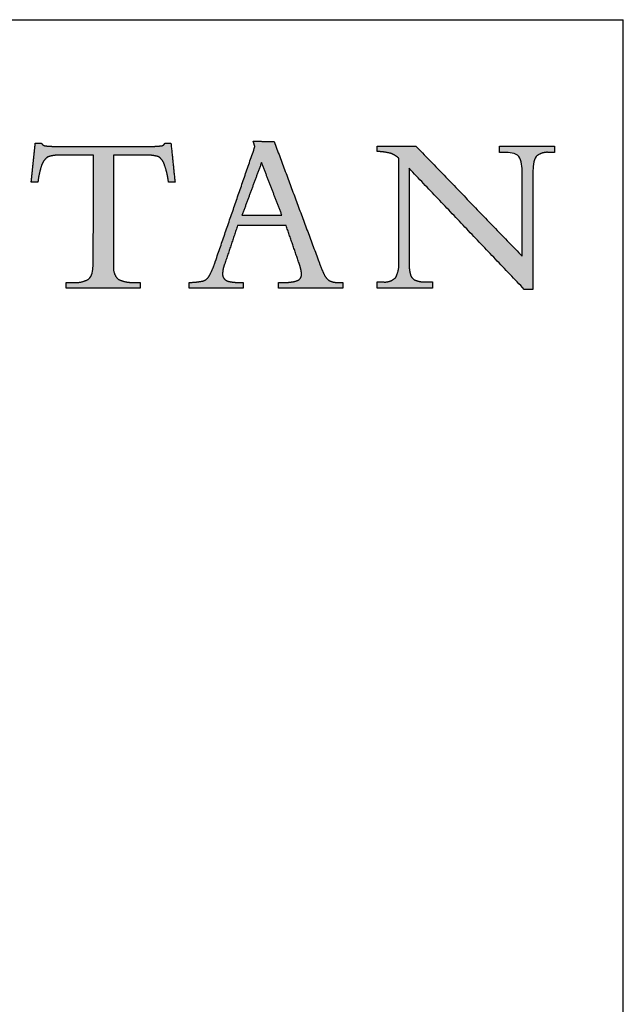
# Model space of a CAD drawing. Units: inches. Extents: x 4 to 128, y 5 to 98.
# Drawn here: x 118 to 128, y 82 to 98 of the extents above; entities that cross this region are included whole.
import ezdxf

# ---------------------------------------------------------------- set-up
doc = ezdxf.new("R2010")
doc.units = ezdxf.units.IN
doc.header["$LTSCALE"] = 12
doc.header["$MEASUREMENT"] = 0
doc.layers.add('LOGOS', color=7, linetype='Continuous')

# ---------------------------------------------------------------- blocks, each defined once
blk = doc.blocks.new('Block3')
at = {"layer": 'LOGOS'}
h = blk.add_hatch(color=7, dxfattribs=at)
edge = h.paths.add_edge_path(flags=0)
edge.add_spline(control_points=[(65.058, 9.999), (65.066, 10.119), (65.073, 10.238)], knot_values=[0, 0, 0, 0.008682, 0.008682, 0.008682], weights=[1, 1, 1], degree=2, periodic=0)
edge.add_spline(control_points=[(65.073, 10.238), (65.073, 10.369), (65.073, 10.5)], knot_values=[0, 0, 0, 0.009514, 0.009514, 0.009514], weights=[1, 1, 1], degree=2, periodic=0)
edge.add_spline(control_points=[(65.073, 10.5), (65.079, 13.791), (65.084, 17.082)], knot_values=[0, 0, 0, 0.238996, 0.238996, 0.238996], weights=[1, 1, 1], degree=2, periodic=0)
edge.add_spline(control_points=[(65.084, 17.082), (64.033, 17.082), (62.981, 17.082)], knot_values=[0, 0, 0, 0.076377, 0.076377, 0.076377], weights=[1, 1, 1], degree=2, periodic=0)
edge.add_spline(control_points=[(62.981, 17.082), (62.564, 17.099), (62.168, 16.969)], knot_values=[0, 0, 0, 0.02994, 0.02994, 0.02994], weights=[1, 0.983963, 1], degree=2, periodic=0)
edge.add_spline(control_points=[(62.168, 16.969), (61.879, 16.745), (61.771, 16.395)], knot_values=[0, 0, 0, 0.025746, 0.025746, 0.025746], weights=[1, 0.953039, 1], degree=2, periodic=0)
edge.add_spline(control_points=[(61.771, 16.395), (61.605, 15.893), (61.546, 15.367)], knot_values=[0, 0, 0, 0.038281, 0.038281, 0.038281], weights=[1, 0.994604, 1], degree=2, periodic=0)
edge.add_spline(control_points=[(61.546, 15.367), (61.379, 15.367), (61.212, 15.367)], knot_values=[0, 0, 0, 0.01213, 0.01213, 0.01213], weights=[1, 1, 1], degree=2, periodic=0)
edge.add_spline(control_points=[(61.212, 15.367), (61.167, 15.367), (61.123, 15.367)], knot_values=[0, 0, 0, 0.003245, 0.003245, 0.003245], weights=[1, 1, 1], degree=2, periodic=0)
edge.add_spline(control_points=[(61.123, 15.367), (61.167, 15.795), (61.212, 16.224)], knot_values=[0, 0, 0, 0.031265, 0.031265, 0.031265], weights=[1, 1, 1], degree=2, periodic=0)
edge.add_spline(control_points=[(61.212, 16.224), (61.297, 17.033), (61.381, 17.842)], knot_values=[0, 0, 0, 0.059078, 0.059078, 0.059078], weights=[1, 1, 1], degree=2, periodic=0)
edge.add_spline(control_points=[(61.381, 17.842), (61.579, 17.842), (61.776, 17.842)], knot_values=[0, 0, 0, 0.014347, 0.014347, 0.014347], weights=[1, 1, 1], degree=2, periodic=0)
edge.add_spline(control_points=[(61.776, 17.842), (61.856, 17.692), (62.024, 17.674)], knot_values=[0, 0, 0, 0.011323, 0.011323, 0.011323], weights=[1, 0.883086, 1], degree=2, periodic=0)
edge.add_spline(control_points=[(62.024, 17.674), (62.365, 17.635), (62.709, 17.643)], knot_values=[0.011323, 0.011323, 0.011323, 0.036216, 0.036216, 0.036216], weights=[1, 0.997684, 1], degree=2, periodic=0)
edge.add_spline(control_points=[(62.709, 17.643), (65.717, 17.643), (68.725, 17.643)], knot_values=[0, 0, 0, 0.218451, 0.218451, 0.218451], weights=[1, 1, 1], degree=2, periodic=0)
edge.add_spline(control_points=[(68.725, 17.643), (69.074, 17.635), (69.421, 17.679)], knot_values=[0, 0, 0, 0.025311, 0.025311, 0.025311], weights=[1, 0.997291, 1], degree=2, periodic=0)
edge.add_spline(control_points=[(69.421, 17.679), (69.573, 17.696), (69.622, 17.842)], knot_values=[0.025311, 0.025311, 0.025311, 0.035252, 0.035252, 0.035252], weights=[1, 0.843987, 1], degree=2, periodic=0)
edge.add_spline(control_points=[(69.622, 17.842), (69.82, 17.842), (70.017, 17.842)], knot_values=[0, 0, 0, 0.01434, 0.01434, 0.01434], weights=[1, 1, 1], degree=2, periodic=0)
edge.add_spline(control_points=[(70.017, 17.842), (70.147, 16.605), (70.276, 15.367)], knot_values=[0, 0, 0, 0.090344, 0.090344, 0.090344], weights=[1, 1, 1], degree=2, periodic=0)
edge.add_spline(control_points=[(70.276, 15.367), (70.067, 15.367), (69.859, 15.367)], knot_values=[0, 0, 0, 0.015133, 0.015133, 0.015133], weights=[1, 1, 1], degree=2, periodic=0)
edge.add_spline(control_points=[(69.859, 15.367), (69.803, 15.903), (69.622, 16.412)], knot_values=[0, 0, 0, 0.038977, 0.038977, 0.038977], weights=[1, 0.99306, 1], degree=2, periodic=0)
edge.add_spline(control_points=[(69.622, 16.412), (69.529, 16.753), (69.252, 16.974)], knot_values=[0, 0, 0, 0.024849, 0.024849, 0.024849], weights=[1, 0.950724, 1], degree=2, periodic=0)
edge.add_spline(control_points=[(69.252, 16.974), (68.863, 17.101), (68.454, 17.082)], knot_values=[0, 0, 0, 0.029397, 0.029397, 0.029397], weights=[1, 0.983634, 1], degree=2, periodic=0)
edge.add_spline(control_points=[(68.454, 17.082), (67.412, 17.082), (66.369, 17.082)], knot_values=[0, 0, 0, 0.075736, 0.075736, 0.075736], weights=[1, 1, 1], degree=2, periodic=0)
edge.add_spline(control_points=[(66.369, 17.082), (66.363, 13.791), (66.357, 10.5)], knot_values=[0, 0, 0, 0.238996, 0.238996, 0.238996], weights=[1, 1, 1], degree=2, periodic=0)
edge.add_spline(control_points=[(66.357, 10.5), (66.357, 10.369), (66.357, 10.238)], knot_values=[0, 0, 0, 0.009514, 0.009514, 0.009514], weights=[1, 1, 1], degree=2, periodic=0)
edge.add_spline(control_points=[(66.357, 10.238), (66.357, 10.119), (66.357, 9.999)], knot_values=[0, 0, 0, 0.008666, 0.008666, 0.008666], weights=[1, 1, 1], degree=2, periodic=0)
edge.add_spline(control_points=[(66.357, 9.999), (66.315, 9.524), (66.649, 9.183)], knot_values=[0, 0, 0, 0.032467, 0.032467, 0.032467], weights=[1, 0.908426, 1], degree=2, periodic=0)
edge.add_spline(control_points=[(66.649, 9.183), (67.137, 8.937), (67.683, 8.976)], knot_values=[0, 0, 0, 0.038757, 0.038757, 0.038757], weights=[1, 0.964207, 1], degree=2, periodic=0)
edge.add_spline(control_points=[(67.683, 8.976), (67.872, 8.976), (68.062, 8.976)], knot_values=[0, 0, 0, 0.013768, 0.013768, 0.013768], weights=[1, 1, 1], degree=2, periodic=0)
edge.add_spline(control_points=[(68.062, 8.976), (68.062, 8.792), (68.062, 8.607)], knot_values=[0, 0, 0, 0.013382, 0.013382, 0.013382], weights=[1, 1, 1], degree=2, periodic=0)
edge.add_spline(control_points=[(68.062, 8.607), (65.708, 8.607), (63.355, 8.607)], knot_values=[0, 0, 0, 0.1709, 0.1709, 0.1709], weights=[1, 1, 1], degree=2, periodic=0)
edge.add_spline(control_points=[(63.355, 8.607), (63.355, 8.792), (63.355, 8.976)], knot_values=[0, 0, 0, 0.013382, 0.013382, 0.013382], weights=[1, 1, 1], degree=2, periodic=0)
edge.add_spline(control_points=[(63.355, 8.976), (63.588, 8.976), (63.82, 8.976)], knot_values=[0, 0, 0, 0.016885, 0.016885, 0.016885], weights=[1, 1, 1], degree=2, periodic=0)
edge.add_spline(control_points=[(63.82, 8.976), (64.331, 8.924), (64.775, 9.183)], knot_values=[0, 0, 0, 0.036062, 0.036062, 0.036062], weights=[1, 0.950506, 1], degree=2, periodic=0)
edge.add_spline(control_points=[(64.775, 9.183), (65.002, 9.358), (65.044, 9.763), (65.058, 9.999)], knot_values=[-0.032259, -0.032259, -0.032259, -0.032259, 0, 0, 0, 0], weights=[1, 1, 1, 1], degree=3, periodic=0)
h = blk.add_hatch(color=7, dxfattribs=at)
edge = h.paths.add_edge_path(flags=0)
edge.add_spline(control_points=[(78.086, 9.095), (78.36, 9.229), (78.333, 9.532)], knot_values=[0, 0, 0, 0.019375, 0.019375, 0.019375], weights=[1, 0.823995, 1], degree=2, periodic=0)
edge.add_spline(control_points=[(78.333, 9.532), (78.284, 9.913), (78.147, 10.271)], knot_values=[0, 0, 0, 0.027722, 0.027722, 0.027722], weights=[1, 0.993001, 1], degree=2, periodic=0)
edge.add_spline(control_points=[(78.147, 10.271), (77.749, 11.433), (77.352, 12.595)], knot_values=[0, 0, 0, 0.089178, 0.089178, 0.089178], weights=[1, 1, 1], degree=2, periodic=0)
edge.add_spline(control_points=[(77.352, 12.595), (75.806, 12.594), (74.26, 12.593)], knot_values=[0, 0, 0, 0.112242, 0.112242, 0.112242], weights=[1, 1, 1], degree=2, periodic=0)
edge.add_spline(control_points=[(74.26, 12.593), (73.851, 11.379), (73.442, 10.165)], knot_values=[0, 0, 0, 0.093037, 0.093037, 0.093037], weights=[1, 1, 1], degree=2, periodic=0)
edge.add_spline(control_points=[(73.442, 10.165), (73.319, 9.86), (73.303, 9.532)], knot_values=[0, 0, 0, 0.023629, 0.023629, 0.023629], weights=[1, 0.986263, 1], degree=2, periodic=0)
edge.add_spline(control_points=[(73.303, 9.532), (73.29, 9.346), (73.41, 9.203)], knot_values=[0, 0, 0, 0.01286, 0.01286, 0.01286], weights=[1, 0.927355, 1], degree=2, periodic=0)
edge.add_spline(control_points=[(73.41, 9.203), (73.551, 9.054), (73.754, 9.026)], knot_values=[0, 0, 0, 0.014337, 0.014337, 0.014337], weights=[1, 0.942452, 1], degree=2, periodic=0)
edge.add_spline(control_points=[(73.754, 9.026), (74.077, 8.962), (74.406, 8.973)], knot_values=[0, 0, 0, 0.023773, 0.023773, 0.023773], weights=[1, 0.993554, 1], degree=2, periodic=0)
edge.add_spline(control_points=[(74.406, 8.973), (74.511, 8.973), (74.617, 8.973)], knot_values=[0, 0, 0, 0.007667, 0.007667, 0.007667], weights=[1, 1, 1], degree=2, periodic=0)
edge.add_spline(control_points=[(74.617, 8.973), (74.617, 8.79), (74.617, 8.607)], knot_values=[0, 0, 0, 0.013265, 0.013265, 0.013265], weights=[1, 1, 1], degree=2, periodic=0)
edge.add_spline(control_points=[(74.617, 8.607), (72.894, 8.607), (71.172, 8.607)], knot_values=[0, 0, 0, 0.125079, 0.125079, 0.125079], weights=[1, 1, 1], degree=2, periodic=0)
edge.add_spline(control_points=[(71.172, 8.607), (71.172, 8.79), (71.172, 8.973)], knot_values=[0, 0, 0, 0.013265, 0.013265, 0.013265], weights=[1, 1, 1], degree=2, periodic=0)
edge.add_spline(control_points=[(71.172, 8.973), (71.642, 8.975), (72.102, 9.076)], knot_values=[0, 0, 0, 0.034033, 0.034033, 0.034033], weights=[1, 0.994337, 1], degree=2, periodic=0)
edge.add_spline(control_points=[(72.102, 9.076), (72.356, 9.181), (72.476, 9.429)], knot_values=[0, 0, 0, 0.019115, 0.019115, 0.019115], weights=[1, 0.934253, 1], degree=2, periodic=0)
edge.add_spline(control_points=[(72.476, 9.429), (72.706, 9.862), (72.852, 10.33)], knot_values=[0, 0, 0, 0.035488, 0.035488, 0.035488], weights=[1, 0.995741, 1], degree=2, periodic=0)
edge.add_spline(control_points=[(72.852, 10.33), (74.107, 13.977), (75.362, 17.625)], knot_values=[0, 0, 0, 0.280138, 0.280138, 0.280138], weights=[1, 1, 1], degree=2, periodic=0)
edge.add_spline(control_points=[(75.362, 17.625), (75.309, 17.798), (75.256, 17.971)], knot_values=[0, 0, 0, 0.012965, 0.012965, 0.012965], weights=[1, 1, 1], degree=2, periodic=0)
edge.add_spline(control_points=[(75.256, 17.971), (75.921, 17.961), (76.585, 17.951)], knot_values=[0, 0, 0, 0.048245, 0.048245, 0.048245], weights=[1, 1, 1], degree=2, periodic=0)
edge.add_spline(control_points=[(76.585, 17.951), (78.01, 14.126), (79.436, 10.3)], knot_values=[0, 0, 0, 0.296453, 0.296453, 0.296453], weights=[1, 1, 1], degree=2, periodic=0)
edge.add_spline(control_points=[(79.436, 10.3), (79.586, 9.861), (79.788, 9.444)], knot_values=[0, 0, 0, 0.033647, 0.033647, 0.033647], weights=[1, 0.998138, 1], degree=2, periodic=0)
edge.add_spline(control_points=[(79.788, 9.444), (79.901, 9.204), (80.132, 9.073)], knot_values=[0.033647, 0.033647, 0.033647, 0.052312, 0.052312, 0.052312], weights=[1, 0.953066, 1], degree=2, periodic=0)
edge.add_spline(control_points=[(80.132, 9.073), (80.389, 8.954), (80.672, 8.973)], knot_values=[0, 0, 0, 0.020141, 0.020141, 0.020141], weights=[1, 0.968795, 1], degree=2, periodic=0)
edge.add_spline(control_points=[(80.672, 8.973), (80.821, 8.973), (80.97, 8.973)], knot_values=[0, 0, 0, 0.010831, 0.010831, 0.010831], weights=[1, 1, 1], degree=2, periodic=0)
edge.add_spline(control_points=[(80.97, 8.973), (80.97, 8.79), (80.97, 8.607)], knot_values=[0, 0, 0, 0.013265, 0.013265, 0.013265], weights=[1, 1, 1], degree=2, periodic=0)
edge.add_spline(control_points=[(80.97, 8.607), (78.914, 8.607), (76.857, 8.607)], knot_values=[0, 0, 0, 0.149361, 0.149361, 0.149361], weights=[1, 1, 1], degree=2, periodic=0)
edge.add_spline(control_points=[(76.857, 8.607), (76.857, 8.79), (76.857, 8.973)], knot_values=[0, 0, 0, 0.013265, 0.013265, 0.013265], weights=[1, 1, 1], degree=2, periodic=0)
edge.add_spline(control_points=[(76.857, 8.973), (77.024, 8.973), (77.192, 8.973)], knot_values=[0, 0, 0, 0.012169, 0.012169, 0.012169], weights=[1, 1, 1], degree=2, periodic=0)
edge.add_spline(control_points=[(77.192, 8.973), (77.65, 8.951), (78.086, 9.095)], knot_values=[0, 0, 0, 0.032941, 0.032941, 0.032941], weights=[1, 0.983145, 1], degree=2, periodic=0)
edge = h.paths.add_edge_path(flags=0)
edge.add_spline(control_points=[(75.786, 16.617), (75.163, 14.933), (74.539, 13.249)], knot_values=[0, 0, 0, 0.130393, 0.130393, 0.130393], weights=[1, 1, 1], degree=2, periodic=0)
edge.add_spline(control_points=[(74.539, 13.249), (75.812, 13.249), (77.085, 13.249)], knot_values=[0, 0, 0, 0.092441, 0.092441, 0.092441], weights=[1, 1, 1], degree=2, periodic=0)
edge.add_spline(control_points=[(77.085, 13.249), (76.435, 14.933), (75.786, 16.617)], knot_values=[0, 0, 0, 0.131061, 0.131061, 0.131061], weights=[1, 1, 1], degree=2, periodic=0)
h = blk.add_hatch(color=7, dxfattribs=at)
edge = h.paths.add_edge_path(flags=0)
edge.add_spline(control_points=[(92.374, 10.647), (92.374, 13.101), (92.374, 15.556)], knot_values=[0, 0, 0, 0.178235, 0.178235, 0.178235], weights=[1, 1, 1], degree=2, periodic=0)
edge.add_spline(control_points=[(92.374, 15.556), (92.374, 15.779), (92.374, 16.003)], knot_values=[0, 0, 0, 0.01625, 0.01625, 0.01625], weights=[1, 1, 1], degree=2, periodic=0)
edge.add_spline(control_points=[(92.374, 16.003), (92.374, 16.264), (92.358, 16.762), (92.169, 16.998)], knot_values=[-0.037468, -0.037468, -0.037468, -0.037468, 0, 0, 0, 0], weights=[1, 1, 1, 1], degree=3, periodic=0)
edge.add_spline(control_points=[(92.169, 16.998), (91.992, 17.221), (91.505, 17.257), (91.276, 17.257)], knot_values=[0, 0, 0, 0, 0.034699, 0.034699, 0.034699, 0.034699], weights=[1, 1, 1, 1], degree=3, periodic=0)
edge.add_spline(control_points=[(91.276, 17.257), (91.107, 17.257), (90.938, 17.257)], knot_values=[0, 0, 0, 0.012251, 0.012251, 0.012251], weights=[1, 1, 1], degree=2, periodic=0)
edge.add_spline(control_points=[(90.938, 17.257), (90.938, 17.459), (90.938, 17.661)], knot_values=[0, 0, 0, 0.014664, 0.014664, 0.014664], weights=[1, 1, 1], degree=2, periodic=0)
edge.add_spline(control_points=[(90.938, 17.661), (92.685, 17.661), (94.432, 17.661)], knot_values=[0, 0, 0, 0.126865, 0.126865, 0.126865], weights=[1, 1, 1], degree=2, periodic=0)
edge.add_spline(control_points=[(94.432, 17.661), (94.432, 17.459), (94.432, 17.257)], knot_values=[0, 0, 0, 0.014664, 0.014664, 0.014664], weights=[1, 1, 1], degree=2, periodic=0)
edge.add_spline(control_points=[(94.432, 17.257), (94.25, 17.257), (94.068, 17.257)], knot_values=[0, 0, 0, 0.01321, 0.01321, 0.01321], weights=[1, 1, 1], degree=2, periodic=0)
edge.add_spline(control_points=[(94.068, 17.257), (93.616, 17.304), (93.276, 17.001)], knot_values=[0, 0, 0, 0.03112, 0.03112, 0.03112], weights=[1, 0.914843, 1], degree=2, periodic=0)
edge.add_spline(control_points=[(93.276, 17.001), (93.088, 16.765), (93.067, 16.261), (93.064, 16.001)], knot_values=[-0.037659, -0.037659, -0.037659, -0.037659, 0, 0, 0, 0], weights=[1, 1, 1, 1], degree=3, periodic=0)
edge.add_spline(control_points=[(93.064, 16.001), (93.064, 15.778), (93.064, 15.556)], knot_values=[0, 0, 0, 0.016167, 0.016167, 0.016167], weights=[1, 1, 1], degree=2, periodic=0)
edge.add_spline(control_points=[(93.064, 15.556), (93.064, 12.041), (93.064, 8.526)], knot_values=[0, 0, 0, 0.255239, 0.255239, 0.255239], weights=[1, 1, 1], degree=2, periodic=0)
edge.add_spline(control_points=[(93.064, 8.526), (92.789, 8.526), (92.514, 8.526)], knot_values=[0, 0, 0, 0.019959, 0.019959, 0.019959], weights=[1, 1, 1], degree=2, periodic=0)
edge.add_spline(control_points=[(92.514, 8.526), (88.847, 12.384), (85.18, 16.243)], knot_values=[0, 0, 0, 0.386555, 0.386555, 0.386555], weights=[1, 1, 1], degree=2, periodic=0)
edge.add_spline(control_points=[(85.18, 16.243), (85.18, 13.475), (85.18, 10.707)], knot_values=[0, 0, 0, 0.200994, 0.200994, 0.200994], weights=[1, 1, 1], degree=2, periodic=0)
edge.add_spline(control_points=[(85.18, 10.707), (85.18, 10.479), (85.18, 10.252)], knot_values=[0, 0, 0, 0.016519, 0.016519, 0.016519], weights=[1, 1, 1], degree=2, periodic=0)
edge.add_spline(control_points=[(85.18, 10.252), (85.159, 9.853), (85.268, 9.468)], knot_values=[0, 0, 0, 0.028784, 0.028784, 0.028784], weights=[1, 0.986507, 1], degree=2, periodic=0)
edge.add_spline(control_points=[(85.268, 9.468), (85.338, 9.207), (85.589, 9.107)], knot_values=[0.028784, 0.028784, 0.028784, 0.046972, 0.046972, 0.046972], weights=[1, 0.893957, 1], degree=2, periodic=0)
edge.add_spline(control_points=[(85.589, 9.107), (85.925, 8.988), (86.281, 9.003)], knot_values=[0, 0, 0, 0.025565, 0.025565, 0.025565], weights=[1, 0.982072, 1], degree=2, periodic=0)
edge.add_spline(control_points=[(86.281, 9.003), (86.476, 9.003), (86.67, 9.003)], knot_values=[0, 0, 0, 0.014113, 0.014113, 0.014113], weights=[1, 1, 1], degree=2, periodic=0)
edge.add_spline(control_points=[(86.67, 9.003), (86.67, 8.808), (86.67, 8.613)], knot_values=[0, 0, 0, 0.014154, 0.014154, 0.014154], weights=[1, 1, 1], degree=2, periodic=0)
edge.add_spline(control_points=[(86.67, 8.613), (84.904, 8.613), (83.137, 8.613)], knot_values=[0, 0, 0, 0.128271, 0.128271, 0.128271], weights=[1, 1, 1], degree=2, periodic=0)
edge.add_spline(control_points=[(83.137, 8.613), (83.137, 8.808), (83.137, 9.003)], knot_values=[0, 0, 0, 0.014154, 0.014154, 0.014154], weights=[1, 1, 1], degree=2, periodic=0)
edge.add_spline(control_points=[(83.137, 9.003), (83.338, 9.003), (83.539, 9.003)], knot_values=[0, 0, 0, 0.014589, 0.014589, 0.014589], weights=[1, 1, 1], degree=2, periodic=0)
edge.add_spline(control_points=[(83.539, 9.003), (83.987, 8.959), (84.312, 9.269)], knot_values=[0, 0, 0, 0.030622, 0.030622, 0.030622], weights=[1, 0.909173, 1], degree=2, periodic=0)
edge.add_spline(control_points=[(84.312, 9.269), (84.562, 9.729), (84.529, 10.252)], knot_values=[0, 0, 0, 0.037028, 0.037028, 0.037028], weights=[1, 0.961073, 1], degree=2, periodic=0)
edge.add_spline(control_points=[(84.529, 10.252), (84.529, 10.478), (84.529, 10.705)], knot_values=[0, 0, 0, 0.016436, 0.016436, 0.016436], weights=[1, 1, 1], degree=2, periodic=0)
edge.add_spline(control_points=[(84.529, 10.705), (84.529, 13.795), (84.529, 16.885)], knot_values=[0, 0, 0, 0.224387, 0.224387, 0.224387], weights=[1, 1, 1], degree=2, periodic=0)
edge.add_spline(control_points=[(84.529, 16.885), (84.296, 17.091), (84.003, 17.199)], knot_values=[0, 0, 0, 0.022371, 0.022371, 0.022371], weights=[1, 0.982688, 1], degree=2, periodic=0)
edge.add_spline(control_points=[(84.003, 17.199), (83.583, 17.304), (83.151, 17.316)], knot_values=[0, 0, 0, 0.031305, 0.031305, 0.031305], weights=[1, 0.994052, 1], degree=2, periodic=0)
edge.add_spline(control_points=[(83.151, 17.316), (83.151, 17.488), (83.151, 17.661)], knot_values=[0, 0, 0, 0.012555, 0.012555, 0.012555], weights=[1, 1, 1], degree=2, periodic=0)
edge.add_spline(control_points=[(83.151, 17.661), (84.38, 17.661), (85.61, 17.661)], knot_values=[0, 0, 0, 0.089318, 0.089318, 0.089318], weights=[1, 1, 1], degree=2, periodic=0)
edge.add_spline(control_points=[(85.61, 17.661), (88.992, 14.154), (92.374, 10.647)], knot_values=[0, 0, 0, 0.353807, 0.353807, 0.353807], weights=[1, 1, 1], degree=2, periodic=0)
for points, degree in [([(61.212, 16.224), (61.297, 17.033), (61.381, 17.842)], 2), ([(61.381, 17.842), (61.579, 17.842), (61.776, 17.842)], 2), ([(62.709, 17.643), (65.717, 17.643), (68.725, 17.643)], 2), ([(69.622, 17.842), (69.82, 17.842), (70.017, 17.842)], 2), ([(70.017, 17.842), (70.147, 16.605), (70.276, 15.367)], 2), ([(72.852, 10.33), (74.107, 13.977), (75.362, 17.625)], 2), ([(75.362, 17.625), (75.309, 17.798), (75.256, 17.971)], 2), ([(75.256, 17.971), (75.921, 17.961), (76.585, 17.951)], 2), ([(76.585, 17.951), (78.01, 14.126), (79.436, 10.3)], 2), ([(83.151, 17.316), (83.151, 17.488), (83.151, 17.661)], 2), ([(83.151, 17.661), (84.38, 17.661), (85.61, 17.661)], 2), ([(85.61, 17.661), (88.992, 14.154), (92.374, 10.647)], 2), ([(90.938, 17.257), (90.938, 17.459), (90.938, 17.661)], 2), ([(90.938, 17.661), (92.685, 17.661), (94.432, 17.661)], 2), ([(94.432, 17.661), (94.432, 17.459), (94.432, 17.257)], 2), ([(65.084, 17.082), (64.033, 17.082), (62.981, 17.082)], 2), ([(65.073, 10.5), (65.079, 13.791), (65.084, 17.082)], 2), ([(66.369, 17.082), (66.363, 13.791), (66.357, 10.5)], 2), ([(68.454, 17.082), (67.412, 17.082), (66.369, 17.082)], 2), ([(91.276, 17.257), (91.107, 17.257), (90.938, 17.257)], 2), ([(92.169, 16.998), (91.992, 17.221), (91.505, 17.257), (91.276, 17.257)], 3), ([(92.374, 16.003), (92.374, 16.264), (92.358, 16.762), (92.169, 16.998)], 3), ([(93.276, 17.001), (93.088, 16.765), (93.067, 16.261), (93.064, 16.001)], 3), ([(94.432, 17.257), (94.25, 17.257), (94.068, 17.257)], 2), ([(75.786, 16.617), (75.163, 14.933), (74.539, 13.249)], 2), ([(77.085, 13.249), (76.435, 14.933), (75.786, 16.617)], 2), ([(84.529, 10.705), (84.529, 13.795), (84.529, 16.885)], 2), ([(61.123, 15.367), (61.167, 15.795), (61.212, 16.224)], 2), ([(92.514, 8.526), (88.847, 12.384), (85.18, 16.243)], 2), ([(85.18, 16.243), (85.18, 13.475), (85.18, 10.707)], 2), ([(92.374, 15.556), (92.374, 15.779), (92.374, 16.003)], 2), ([(93.064, 16.001), (93.064, 15.778), (93.064, 15.556)], 2), ([(61.212, 15.367), (61.167, 15.367), (61.123, 15.367)], 2), ([(61.546, 15.367), (61.379, 15.367), (61.212, 15.367)], 2), ([(70.276, 15.367), (70.067, 15.367), (69.859, 15.367)], 2), ([(92.374, 10.647), (92.374, 13.101), (92.374, 15.556)], 2), ([(93.064, 15.556), (93.064, 12.041), (93.064, 8.526)], 2), ([(74.539, 13.249), (75.812, 13.249), (77.085, 13.249)], 2), ([(74.26, 12.593), (73.851, 11.379), (73.442, 10.165)], 2), ([(77.352, 12.595), (75.806, 12.594), (74.26, 12.593)], 2), ([(78.147, 10.271), (77.749, 11.433), (77.352, 12.595)], 2), ([(84.529, 10.252), (84.529, 10.478), (84.529, 10.705)], 2), ([(85.18, 10.707), (85.18, 10.479), (85.18, 10.252)], 2), ([(65.058, 9.999), (65.066, 10.119), (65.073, 10.238)], 2), ([(65.073, 10.238), (65.073, 10.369), (65.073, 10.5)], 2), ([(66.357, 10.5), (66.357, 10.369), (66.357, 10.238)], 2), ([(66.357, 10.238), (66.357, 10.119), (66.357, 9.999)], 2), ([(64.775, 9.183), (65.002, 9.358), (65.044, 9.763), (65.058, 9.999)], 3), ([(63.355, 8.607), (63.355, 8.792), (63.355, 8.976)], 2), ([(63.355, 8.976), (63.588, 8.976), (63.82, 8.976)], 2), ([(67.683, 8.976), (67.872, 8.976), (68.062, 8.976)], 2), ([(68.062, 8.976), (68.062, 8.792), (68.062, 8.607)], 2), ([(71.172, 8.607), (71.172, 8.79), (71.172, 8.973)], 2), ([(74.406, 8.973), (74.511, 8.973), (74.617, 8.973)], 2), ([(74.617, 8.973), (74.617, 8.79), (74.617, 8.607)], 2), ([(76.857, 8.607), (76.857, 8.79), (76.857, 8.973)], 2), ([(76.857, 8.973), (77.024, 8.973), (77.192, 8.973)], 2), ([(80.672, 8.973), (80.821, 8.973), (80.97, 8.973)], 2), ([(80.97, 8.973), (80.97, 8.79), (80.97, 8.607)], 2), ([(83.137, 8.613), (83.137, 8.808), (83.137, 9.003)], 2), ([(83.137, 9.003), (83.338, 9.003), (83.539, 9.003)], 2), ([(86.281, 9.003), (86.476, 9.003), (86.67, 9.003)], 2), ([(86.67, 9.003), (86.67, 8.808), (86.67, 8.613)], 2), ([(68.062, 8.607), (65.708, 8.607), (63.355, 8.607)], 2), ([(74.617, 8.607), (72.894, 8.607), (71.172, 8.607)], 2), ([(80.97, 8.607), (78.914, 8.607), (76.857, 8.607)], 2), ([(86.67, 8.613), (84.904, 8.613), (83.137, 8.613)], 2), ([(93.064, 8.526), (92.789, 8.526), (92.514, 8.526)], 2)]:
    blk.add_open_spline(points, degree=degree, dxfattribs=at)
for points, weights in [([(61.776, 17.842), (61.856, 17.692), (62.024, 17.674)], [1, 0.883085944789, 1]), ([(62.024, 17.674), (62.365, 17.635), (62.709, 17.643)], [1, 0.997683566911, 1]), ([(68.725, 17.643), (69.074, 17.635), (69.421, 17.679)], [1, 0.99729074022, 1]), ([(69.421, 17.679), (69.573, 17.696), (69.622, 17.842)], [1, 0.843987380662, 1]), ([(62.168, 16.969), (61.879, 16.745), (61.771, 16.395)], [1, 0.953038823279, 1]), ([(62.981, 17.082), (62.564, 17.099), (62.168, 16.969)], [1, 0.98396305834, 1]), ([(69.252, 16.974), (68.863, 17.101), (68.454, 17.082)], [1, 0.983633769275, 1]), ([(69.622, 16.412), (69.529, 16.753), (69.252, 16.974)], [1, 0.950723785862, 1]), ([(84.003, 17.199), (83.583, 17.304), (83.151, 17.316)], [1, 0.994051517982, 1]), ([(84.529, 16.885), (84.296, 17.091), (84.003, 17.199)], [1, 0.982688100543, 1]), ([(94.068, 17.257), (93.616, 17.304), (93.276, 17.001)], [1, 0.914842832184, 1]), ([(61.771, 16.395), (61.605, 15.893), (61.546, 15.367)], [1, 0.994604153025, 1]), ([(69.859, 15.367), (69.803, 15.903), (69.622, 16.412)], [1, 0.993060219513, 1]), ([(72.476, 9.429), (72.706, 9.862), (72.852, 10.33)], [1, 0.995741045369, 1]), ([(73.442, 10.165), (73.319, 9.86), (73.303, 9.532)], [1, 0.986263339, 1]), ([(78.333, 9.532), (78.284, 9.913), (78.147, 10.271)], [1, 0.993001240735, 1]), ([(79.436, 10.3), (79.586, 9.861), (79.788, 9.444)], [1, 0.998137742878, 1]), ([(84.312, 9.269), (84.562, 9.729), (84.529, 10.252)], [1, 0.961073100351, 1]), ([(85.18, 10.252), (85.159, 9.853), (85.268, 9.468)], [1, 0.986506558125, 1]), ([(66.357, 9.999), (66.315, 9.524), (66.649, 9.183)], [1, 0.908426132762, 1]), ([(72.102, 9.076), (72.356, 9.181), (72.476, 9.429)], [1, 0.934252879173, 1]), ([(73.303, 9.532), (73.29, 9.346), (73.41, 9.203)], [1, 0.927355167861, 1]), ([(78.086, 9.095), (78.36, 9.229), (78.333, 9.532)], [1, 0.823995481473, 1]), ([(79.788, 9.444), (79.901, 9.204), (80.132, 9.073)], [1, 0.953065886419, 1]), ([(85.268, 9.468), (85.338, 9.207), (85.589, 9.107)], [1, 0.893957313357, 1]), ([(63.82, 8.976), (64.331, 8.924), (64.775, 9.183)], [1, 0.950506408779, 1]), ([(66.649, 9.183), (67.137, 8.937), (67.683, 8.976)], [1, 0.964206517171, 1]), ([(71.172, 8.973), (71.642, 8.975), (72.102, 9.076)], [1, 0.994336654513, 1]), ([(73.41, 9.203), (73.551, 9.054), (73.754, 9.026)], [1, 0.942452115188, 1]), ([(73.754, 9.026), (74.077, 8.962), (74.406, 8.973)], [1, 0.993554217081, 1]), ([(77.192, 8.973), (77.65, 8.951), (78.086, 9.095)], [1, 0.98314482542, 1]), ([(80.132, 9.073), (80.389, 8.954), (80.672, 8.973)], [1, 0.968794630086, 1]), ([(83.539, 9.003), (83.987, 8.959), (84.312, 9.269)], [1, 0.909173316032, 1]), ([(85.589, 9.107), (85.925, 8.988), (86.281, 9.003)], [1, 0.982072015503, 1])]:
    blk.add_rational_spline(points, weights, degree=2, dxfattribs=at)

msp = doc.modelspace()

# ---------------------------------------------------------------- linework, layer by layer
at = {"color": 7, "linetype": 'Continuous', "lineweight": 30}
for p in [(4.5, 97.5), (127.5, 4.5)]:
    msp.add_line(p, (127.5, 97.5), dxfattribs=at)

# ---------------------------------------------------------------- block references
at = {"color": 7, "linetype": 'Continuous', "xscale": 0.25, "yscale": 0.25, "zscale": 0.25}
msp.add_blockref('Block3', (102.7960758, 91.0717697), dxfattribs=at)

doc.saveas('drawing.dxf')
